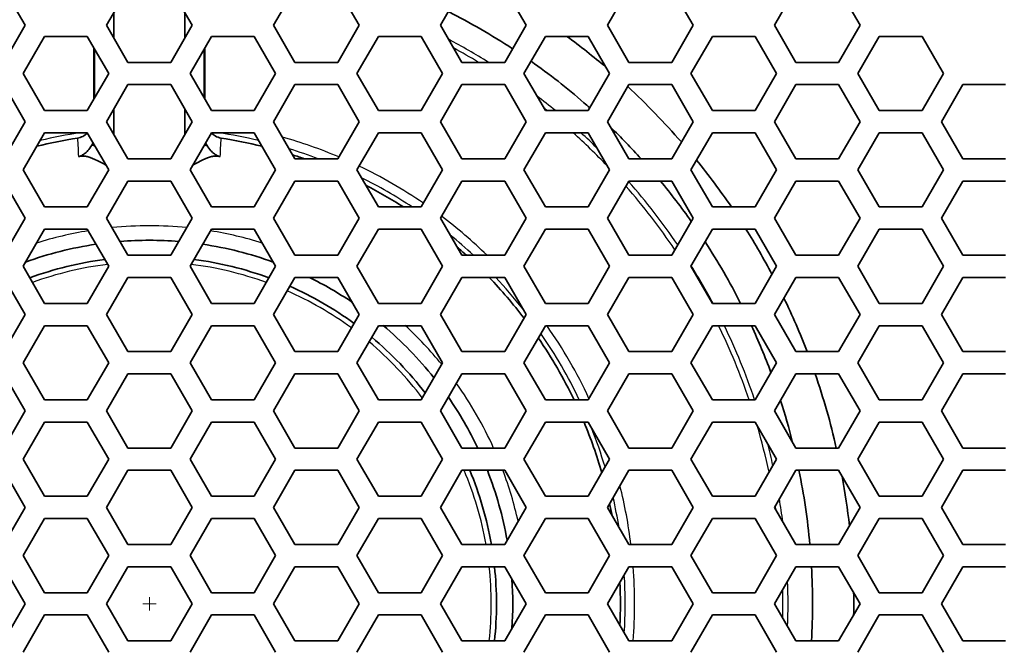
# Model space of a CAD drawing. Units: millimetres. Extents: x 14 to 1080, y -49 to 580.
# Drawn here: x 170 to 197, y 404 to 421 of the extents above; entities that cross this region are included whole.
import ezdxf

# ---------------------------------------------------------------- set-up
doc = ezdxf.new("R2010")
doc.units = ezdxf.units.MM
doc.header["$LTSCALE"] = 2
for name, color, linetype, lineweight in [('Dimension (ISO)', 7, 'Continuous', 18), ('Visible (ISO)', 7, 'Continuous', 35), ('Visible Narrow (ISO)', 7, 'Continuous', 25)]:
    doc.layers.add(name, color=color, linetype=linetype, lineweight=lineweight)
doc.styles.add('Note Text (ISO)', font='arial.ttf')
doc.dimstyles.new('ISO FOR MARKETING', dxfattribs={"dimscale": 2, "dimtxt": 2.5, "dimasz": 2.5, "dimexe": 3.175, "dimexo": 2, "dimgap": 0.762, "dimtad": 1, "dimrnd": 1e-08, "dimdsep": 46, "dimtxsty": 'Note Text (ISO)', "dimcen": 0.09, "dimdle": 10, "dimclrd": 256, "dimclre": 256, "dimclrt": 256, "dimazin": 2, "dimtfac": 1.40208, "dimtdec": 1, "dimtmove": 0, "dimatfit": 3, "dimfxl": 1, "dimtolj": 1, "dimtzin": 0, "dimlwd": -1, "dimlwe": -1, "dimarcsym": 0})

# ---------------------------------------------------------------- blocks, each defined once
blk = doc.blocks.new('*D6')
at = {"layer": 'Defpoints', "color": 0, "transparency": 16777216}
for p in [(261.481, 485.085), (85.562, 325.881)]:
    blk.add_point(p, dxfattribs=at)
at = {"layer": 'Dimension (ISO)', "transparency": 16777216}
for p, q in [((300.548, 520.44), (265.188, 488.44)), ((173.522, 405.303), (173.522, 405.663)), ((173.342, 405.483), (173.702, 405.483))]:
    blk.add_line(p, q, dxfattribs=at)
blk.add_solid([(264.629, 489.058), (265.748, 487.822), (261.481, 485.085)], dxfattribs=at)
at = {"layer": 'Dimension (ISO)', "transparency": 16777216, "char_height": 5, "attachment_point": 1, "rotation": 42.1445, "style": 'Note Text (ISO)'}
for s, insert in [('\\A1;∅237.26 mm', (265.389, 497.94)), ('\\A1;∅9.34 in', (276.239, 496.385))]:
    blk.add_mtext(s, dxfattribs=dict(at, insert=insert))

msp = doc.modelspace()

# ---------------------------------------------------------------- linework, layer by layer
at = {"layer": 'Visible (ISO)'}
for p, q in [((169.595, 422.083), (170.172, 421.083)), ((172.367, 421.083), (172.944, 422.083)), ((174.099, 422.083), (174.676, 421.083)), ((176.871, 421.083), (177.448, 422.083)), ((178.603, 422.083), (179.18, 421.083)), ((181.375, 421.083), (181.952, 422.083)), ((183.107, 422.083), (183.684, 421.083)), ((185.879, 421.083), (186.456, 422.083)), ((187.611, 422.083), (188.188, 421.083)), ((190.383, 421.083), (190.96, 422.083)), ((192.115, 422.083), (192.692, 421.083)), ((170.172, 421.083), (169.595, 420.083)), ((172.944, 420.083), (172.367, 421.083)), ((174.676, 421.083), (174.099, 420.083)), ((177.448, 420.083), (176.871, 421.083)), ((179.18, 421.083), (178.603, 420.083)), ((181.952, 420.083), (181.375, 421.083)), ((183.684, 421.083), (183.107, 420.083)), ((186.456, 420.083), (185.879, 421.083)), ((188.188, 421.083), (187.611, 420.083)), ((190.96, 420.083), (190.383, 421.083)), ((192.692, 421.083), (192.115, 420.083)), ((170.115, 419.783), (170.693, 420.783)), ((170.693, 420.783), (171.847, 420.783)), ((171.847, 420.783), (172.425, 419.783)), ((174.619, 419.783), (175.196, 420.783)), ((175.196, 420.783), (176.351, 420.783)), ((176.351, 420.783), (176.928, 419.783)), ((179.123, 419.783), (179.7, 420.783)), ((179.7, 420.783), (180.855, 420.783)), ((180.855, 420.783), (181.432, 419.783)), ((183.627, 419.783), (184.204, 420.783)), ((184.204, 420.783), (185.359, 420.783)), ((185.359, 420.783), (185.936, 419.783)), ((188.131, 419.783), (188.708, 420.783)), ((188.708, 420.783), (189.863, 420.783)), ((189.863, 420.783), (190.44, 419.783)), ((192.635, 419.783), (193.212, 420.783)), ((193.212, 420.783), (194.367, 420.783)), ((194.367, 420.783), (194.944, 419.783)), ((172.022, 419.085), (172.022, 420.481)), ((175.022, 420.481), (175.022, 419.085)), ((174.099, 420.083), (172.944, 420.083)), ((178.603, 420.083), (177.448, 420.083)), ((183.107, 420.083), (181.952, 420.083)), ((187.611, 420.083), (186.456, 420.083)), ((192.115, 420.083), (190.96, 420.083)), ((170.693, 418.783), (170.115, 419.783)), ((172.425, 419.783), (171.847, 418.783)), ((175.196, 418.783), (174.619, 419.783)), ((176.928, 419.783), (176.351, 418.783)), ((179.7, 418.783), (179.123, 419.783)), ((181.432, 419.783), (180.855, 418.783)), ((184.204, 418.783), (183.627, 419.783)), ((185.936, 419.783), (185.359, 418.783)), ((188.708, 418.783), (188.131, 419.783)), ((190.44, 419.783), (189.863, 418.783)), ((193.212, 418.783), (192.635, 419.783)), ((194.944, 419.783), (194.367, 418.783)), ((169.595, 419.483), (170.172, 418.483)), ((172.367, 418.483), (172.944, 419.483)), ((172.944, 419.483), (174.099, 419.483)), ((174.099, 419.483), (174.676, 418.483)), ((176.871, 418.483), (177.448, 419.483)), ((177.448, 419.483), (178.603, 419.483)), ((178.603, 419.483), (179.18, 418.483)), ((181.375, 418.483), (181.952, 419.483)), ((181.952, 419.483), (183.107, 419.483)), ((183.107, 419.483), (183.684, 418.483)), ((185.879, 418.483), (186.456, 419.483)), ((186.456, 419.483), (187.611, 419.483)), ((187.611, 419.483), (188.188, 418.483)), ((190.383, 418.483), (190.96, 419.483)), ((190.96, 419.483), (192.115, 419.483)), ((192.115, 419.483), (192.692, 418.483)), ((194.887, 418.483), (195.464, 419.483)), ((195.464, 419.483), (196.619, 419.483)), ((171.847, 418.783), (170.693, 418.783)), ((176.351, 418.783), (175.196, 418.783)), ((180.855, 418.783), (179.7, 418.783)), ((185.359, 418.783), (184.204, 418.783)), ((189.863, 418.783), (188.708, 418.783)), ((194.367, 418.783), (193.212, 418.783)), ((170.172, 418.483), (169.595, 417.483)), ((172.944, 417.483), (172.367, 418.483)), ((174.676, 418.483), (174.099, 417.483)), ((177.448, 417.483), (176.871, 418.483)), ((179.18, 418.483), (178.603, 417.483)), ((181.952, 417.483), (181.375, 418.483)), ((183.684, 418.483), (183.107, 417.483)), ((186.456, 417.483), (185.879, 418.483)), ((188.188, 418.483), (187.611, 417.483)), ((190.96, 417.483), (190.383, 418.483)), ((192.692, 418.483), (192.115, 417.483)), ((195.464, 417.483), (194.887, 418.483)), ((170.115, 417.183), (170.693, 418.183)), ((170.693, 418.183), (171.847, 418.183)), ((171.847, 418.183), (172.425, 417.183)), ((174.619, 417.183), (175.196, 418.183)), ((175.196, 418.183), (176.351, 418.183)), ((176.351, 418.183), (176.928, 417.183)), ((179.123, 417.183), (179.7, 418.183)), ((179.7, 418.183), (180.855, 418.183)), ((180.855, 418.183), (181.432, 417.183)), ((183.627, 417.183), (184.204, 418.183)), ((184.204, 418.183), (185.359, 418.183)), ((185.359, 418.183), (185.936, 417.183)), ((188.131, 417.183), (188.708, 418.183)), ((188.708, 418.183), (189.863, 418.183)), ((189.863, 418.183), (190.44, 417.183)), ((192.635, 417.183), (193.212, 418.183)), ((193.212, 418.183), (194.367, 418.183)), ((194.367, 418.183), (194.944, 417.183)), ((172.049, 417.833), (171.968, 417.853)), ((175.075, 417.853), (174.994, 417.833)), ((174.099, 417.483), (172.944, 417.483)), ((178.603, 417.483), (177.448, 417.483)), ((183.107, 417.483), (181.952, 417.483)), ((187.611, 417.483), (186.456, 417.483)), ((192.115, 417.483), (190.96, 417.483)), ((196.619, 417.483), (195.464, 417.483)), ((170.693, 416.183), (170.115, 417.183)), ((172.425, 417.183), (171.847, 416.183)), ((175.196, 416.183), (174.619, 417.183)), ((176.928, 417.183), (176.351, 416.183)), ((179.7, 416.183), (179.123, 417.183)), ((181.432, 417.183), (180.855, 416.183)), ((184.204, 416.183), (183.627, 417.183)), ((185.936, 417.183), (185.359, 416.183)), ((188.708, 416.183), (188.131, 417.183)), ((190.44, 417.183), (189.863, 416.183)), ((193.212, 416.183), (192.635, 417.183)), ((194.944, 417.183), (194.367, 416.183)), ((169.595, 416.883), (170.172, 415.883)), ((172.367, 415.883), (172.944, 416.883)), ((172.944, 416.883), (174.099, 416.883)), ((174.099, 416.883), (174.676, 415.883)), ((176.871, 415.883), (177.448, 416.883)), ((177.448, 416.883), (178.603, 416.883)), ((178.603, 416.883), (179.18, 415.883)), ((181.375, 415.883), (181.952, 416.883)), ((181.952, 416.883), (183.107, 416.883)), ((183.107, 416.883), (183.684, 415.883)), ((185.879, 415.883), (186.456, 416.883)), ((186.456, 416.883), (187.611, 416.883)), ((187.611, 416.883), (188.188, 415.883)), ((190.383, 415.883), (190.96, 416.883)), ((190.96, 416.883), (192.115, 416.883)), ((192.115, 416.883), (192.692, 415.883)), ((194.887, 415.883), (195.464, 416.883)), ((195.464, 416.883), (196.619, 416.883)), ((171.847, 416.183), (170.693, 416.183)), ((176.351, 416.183), (175.196, 416.183)), ((180.855, 416.183), (179.7, 416.183)), ((185.359, 416.183), (184.204, 416.183)), ((189.863, 416.183), (188.708, 416.183)), ((194.367, 416.183), (193.212, 416.183)), ((170.172, 415.883), (169.595, 414.883)), ((172.944, 414.883), (172.367, 415.883)), ((174.676, 415.883), (174.099, 414.883)), ((177.448, 414.883), (176.871, 415.883)), ((179.18, 415.883), (178.603, 414.883)), ((181.952, 414.883), (181.375, 415.883)), ((183.684, 415.883), (183.107, 414.883)), ((186.456, 414.883), (185.879, 415.883)), ((188.188, 415.883), (187.611, 414.883)), ((190.96, 414.883), (190.383, 415.883)), ((192.692, 415.883), (192.115, 414.883)), ((195.464, 414.883), (194.887, 415.883)), ((170.115, 414.583), (170.693, 415.583)), ((170.693, 415.583), (171.847, 415.583)), ((171.847, 415.583), (172.425, 414.583)), ((174.619, 414.583), (175.196, 415.583)), ((175.196, 415.583), (176.351, 415.583)), ((176.351, 415.583), (176.928, 414.583)), ((179.123, 414.583), (179.7, 415.583)), ((179.7, 415.583), (180.855, 415.583)), ((180.855, 415.583), (181.432, 414.583)), ((183.627, 414.583), (184.204, 415.583)), ((184.204, 415.583), (185.359, 415.583)), ((185.359, 415.583), (185.936, 414.583)), ((188.131, 414.583), (188.708, 415.583)), ((188.708, 415.583), (189.863, 415.583)), ((189.863, 415.583), (190.44, 414.583)), ((192.635, 414.583), (193.212, 415.583)), ((193.212, 415.583), (194.367, 415.583)), ((194.367, 415.583), (194.944, 414.583)), ((174.099, 414.883), (172.944, 414.883)), ((178.603, 414.883), (177.448, 414.883)), ((183.107, 414.883), (181.952, 414.883)), ((187.611, 414.883), (186.456, 414.883)), ((192.115, 414.883), (190.96, 414.883)), ((196.619, 414.883), (195.464, 414.883)), ((170.693, 413.583), (170.115, 414.583)), ((172.425, 414.583), (171.847, 413.583)), ((175.196, 413.583), (174.619, 414.583)), ((176.928, 414.583), (176.351, 413.583)), ((179.7, 413.583), (179.123, 414.583)), ((181.432, 414.583), (180.855, 413.583)), ((184.204, 413.583), (183.627, 414.583)), ((185.936, 414.583), (185.359, 413.583)), ((188.708, 413.583), (188.131, 414.583)), ((190.44, 414.583), (189.863, 413.583)), ((193.212, 413.583), (192.635, 414.583)), ((194.944, 414.583), (194.367, 413.583)), ((169.595, 414.283), (170.172, 413.283)), ((172.367, 413.283), (172.944, 414.283)), ((172.944, 414.283), (174.099, 414.283)), ((174.099, 414.283), (174.676, 413.283)), ((176.871, 413.283), (177.448, 414.283)), ((177.448, 414.283), (178.603, 414.283)), ((178.603, 414.283), (179.18, 413.283)), ((181.375, 413.283), (181.952, 414.283)), ((181.952, 414.283), (183.107, 414.283)), ((183.107, 414.283), (183.684, 413.283)), ((185.879, 413.283), (186.456, 414.283)), ((186.456, 414.283), (187.611, 414.283)), ((187.611, 414.283), (188.188, 413.283)), ((190.383, 413.283), (190.96, 414.283)), ((190.96, 414.283), (192.115, 414.283)), ((192.115, 414.283), (192.692, 413.283)), ((194.887, 413.283), (195.464, 414.283)), ((195.464, 414.283), (196.619, 414.283)), ((171.847, 413.583), (170.693, 413.583)), ((176.351, 413.583), (175.196, 413.583)), ((180.855, 413.583), (179.7, 413.583)), ((185.359, 413.583), (184.204, 413.583)), ((189.863, 413.583), (188.708, 413.583)), ((194.367, 413.583), (193.212, 413.583)), ((170.172, 413.283), (169.595, 412.283)), ((172.944, 412.283), (172.367, 413.283)), ((174.676, 413.283), (174.099, 412.283)), ((177.448, 412.283), (176.871, 413.283)), ((179.18, 413.283), (178.603, 412.283)), ((181.952, 412.283), (181.375, 413.283)), ((183.684, 413.283), (183.107, 412.283)), ((186.456, 412.283), (185.879, 413.283)), ((188.188, 413.283), (187.611, 412.283)), ((190.96, 412.283), (190.383, 413.283)), ((192.692, 413.283), (192.115, 412.283)), ((195.464, 412.283), (194.887, 413.283)), ((170.115, 411.983), (170.693, 412.983)), ((170.693, 412.983), (171.847, 412.983)), ((171.847, 412.983), (172.425, 411.983)), ((174.619, 411.983), (175.196, 412.983)), ((175.196, 412.983), (176.351, 412.983)), ((176.351, 412.983), (176.928, 411.983)), ((179.123, 411.983), (179.7, 412.983)), ((179.7, 412.983), (180.855, 412.983)), ((180.855, 412.983), (181.432, 411.983)), ((183.627, 411.983), (184.204, 412.983)), ((184.204, 412.983), (185.359, 412.983)), ((185.359, 412.983), (185.936, 411.983)), ((188.131, 411.983), (188.708, 412.983)), ((188.708, 412.983), (189.863, 412.983)), ((189.863, 412.983), (190.44, 411.983)), ((192.635, 411.983), (193.212, 412.983)), ((193.212, 412.983), (194.367, 412.983)), ((194.367, 412.983), (194.944, 411.983)), ((174.099, 412.283), (172.944, 412.283)), ((178.603, 412.283), (177.448, 412.283)), ((183.107, 412.283), (181.952, 412.283)), ((187.611, 412.283), (186.456, 412.283)), ((192.115, 412.283), (190.96, 412.283)), ((196.619, 412.283), (195.464, 412.283)), ((170.693, 410.983), (170.115, 411.983)), ((172.425, 411.983), (171.847, 410.983)), ((175.196, 410.983), (174.619, 411.983)), ((176.928, 411.983), (176.351, 410.983)), ((179.7, 410.983), (179.123, 411.983)), ((181.432, 411.983), (180.855, 410.983)), ((184.204, 410.983), (183.627, 411.983)), ((185.936, 411.983), (185.359, 410.983)), ((188.708, 410.983), (188.131, 411.983)), ((190.44, 411.983), (189.863, 410.983)), ((193.212, 410.983), (192.635, 411.983)), ((194.944, 411.983), (194.367, 410.983)), ((169.595, 411.683), (170.172, 410.683)), ((172.367, 410.683), (172.944, 411.683)), ((172.944, 411.683), (174.099, 411.683)), ((174.099, 411.683), (174.676, 410.683)), ((176.871, 410.683), (177.448, 411.683)), ((177.448, 411.683), (178.603, 411.683)), ((178.603, 411.683), (179.18, 410.683)), ((181.375, 410.683), (181.952, 411.683)), ((181.952, 411.683), (183.107, 411.683)), ((183.107, 411.683), (183.684, 410.683)), ((185.879, 410.683), (186.456, 411.683)), ((186.456, 411.683), (187.611, 411.683)), ((187.611, 411.683), (188.188, 410.683)), ((190.383, 410.683), (190.96, 411.683)), ((190.96, 411.683), (192.115, 411.683)), ((192.115, 411.683), (192.692, 410.683)), ((194.887, 410.683), (195.464, 411.683)), ((195.464, 411.683), (196.619, 411.683)), ((171.847, 410.983), (170.693, 410.983)), ((176.351, 410.983), (175.196, 410.983)), ((180.855, 410.983), (179.7, 410.983)), ((185.359, 410.983), (184.204, 410.983)), ((189.863, 410.983), (188.708, 410.983)), ((194.367, 410.983), (193.212, 410.983)), ((170.172, 410.683), (169.595, 409.683)), ((172.944, 409.683), (172.367, 410.683)), ((174.676, 410.683), (174.099, 409.683)), ((177.448, 409.683), (176.871, 410.683)), ((179.18, 410.683), (178.603, 409.683)), ((181.952, 409.683), (181.375, 410.683)), ((183.684, 410.683), (183.107, 409.683)), ((186.456, 409.683), (185.879, 410.683)), ((188.188, 410.683), (187.611, 409.683)), ((190.96, 409.683), (190.383, 410.683)), ((192.692, 410.683), (192.115, 409.683)), ((195.464, 409.683), (194.887, 410.683)), ((170.115, 409.383), (170.693, 410.383)), ((170.693, 410.383), (171.847, 410.383)), ((171.847, 410.383), (172.425, 409.383)), ((174.619, 409.383), (175.196, 410.383)), ((175.196, 410.383), (176.351, 410.383)), ((176.351, 410.383), (176.928, 409.383)), ((179.123, 409.383), (179.7, 410.383)), ((179.7, 410.383), (180.855, 410.383)), ((180.855, 410.383), (181.432, 409.383)), ((183.627, 409.383), (184.204, 410.383)), ((184.204, 410.383), (185.359, 410.383)), ((185.359, 410.383), (185.936, 409.383)), ((188.131, 409.383), (188.708, 410.383)), ((188.708, 410.383), (189.863, 410.383)), ((189.863, 410.383), (190.44, 409.383)), ((192.635, 409.383), (193.212, 410.383)), ((193.212, 410.383), (194.367, 410.383)), ((194.367, 410.383), (194.944, 409.383)), ((174.099, 409.683), (172.944, 409.683)), ((178.603, 409.683), (177.448, 409.683)), ((183.107, 409.683), (181.952, 409.683)), ((187.611, 409.683), (186.456, 409.683)), ((192.115, 409.683), (190.96, 409.683)), ((196.619, 409.683), (195.464, 409.683)), ((170.693, 408.383), (170.115, 409.383)), ((172.425, 409.383), (171.847, 408.383)), ((175.196, 408.383), (174.619, 409.383)), ((176.928, 409.383), (176.351, 408.383)), ((179.7, 408.383), (179.123, 409.383)), ((181.432, 409.383), (180.855, 408.383)), ((184.204, 408.383), (183.627, 409.383)), ((185.936, 409.383), (185.359, 408.383)), ((188.708, 408.383), (188.131, 409.383)), ((190.44, 409.383), (189.863, 408.383)), ((193.212, 408.383), (192.635, 409.383)), ((194.944, 409.383), (194.367, 408.383)), ((169.595, 409.083), (170.172, 408.083)), ((172.367, 408.083), (172.944, 409.083)), ((172.944, 409.083), (174.099, 409.083)), ((174.099, 409.083), (174.676, 408.083)), ((176.871, 408.083), (177.448, 409.083)), ((177.448, 409.083), (178.603, 409.083)), ((178.603, 409.083), (179.18, 408.083)), ((181.375, 408.083), (181.952, 409.083)), ((181.952, 409.083), (183.107, 409.083)), ((183.107, 409.083), (183.684, 408.083)), ((185.879, 408.083), (186.456, 409.083)), ((186.456, 409.083), (187.611, 409.083)), ((187.611, 409.083), (188.188, 408.083)), ((190.383, 408.083), (190.96, 409.083)), ((190.96, 409.083), (192.115, 409.083)), ((192.115, 409.083), (192.692, 408.083)), ((194.887, 408.083), (195.464, 409.083)), ((195.464, 409.083), (196.619, 409.083)), ((171.847, 408.383), (170.693, 408.383)), ((176.351, 408.383), (175.196, 408.383)), ((180.855, 408.383), (179.7, 408.383)), ((185.359, 408.383), (184.204, 408.383)), ((189.863, 408.383), (188.708, 408.383)), ((194.367, 408.383), (193.212, 408.383)), ((170.172, 408.083), (169.595, 407.083)), ((172.944, 407.083), (172.367, 408.083)), ((174.676, 408.083), (174.099, 407.083)), ((177.448, 407.083), (176.871, 408.083)), ((179.18, 408.083), (178.603, 407.083)), ((181.952, 407.083), (181.375, 408.083)), ((183.684, 408.083), (183.107, 407.083)), ((186.456, 407.083), (185.879, 408.083)), ((188.188, 408.083), (187.611, 407.083)), ((190.96, 407.083), (190.383, 408.083)), ((192.692, 408.083), (192.115, 407.083)), ((195.464, 407.083), (194.887, 408.083)), ((170.115, 406.783), (170.693, 407.783)), ((170.693, 407.783), (171.847, 407.783)), ((171.847, 407.783), (172.425, 406.783)), ((174.619, 406.783), (175.196, 407.783)), ((175.196, 407.783), (176.351, 407.783)), ((176.351, 407.783), (176.928, 406.783)), ((179.123, 406.783), (179.7, 407.783)), ((179.7, 407.783), (180.855, 407.783)), ((180.855, 407.783), (181.432, 406.783)), ((183.627, 406.783), (184.204, 407.783)), ((184.204, 407.783), (185.359, 407.783)), ((185.359, 407.783), (185.936, 406.783)), ((188.131, 406.783), (188.708, 407.783)), ((188.708, 407.783), (189.863, 407.783)), ((189.863, 407.783), (190.44, 406.783)), ((192.635, 406.783), (193.212, 407.783)), ((193.212, 407.783), (194.367, 407.783)), ((194.367, 407.783), (194.944, 406.783)), ((174.099, 407.083), (172.944, 407.083)), ((178.603, 407.083), (177.448, 407.083)), ((183.107, 407.083), (181.952, 407.083)), ((187.611, 407.083), (186.456, 407.083)), ((192.115, 407.083), (190.96, 407.083)), ((196.619, 407.083), (195.464, 407.083)), ((170.693, 405.783), (170.115, 406.783)), ((172.425, 406.783), (171.847, 405.783)), ((175.196, 405.783), (174.619, 406.783)), ((176.928, 406.783), (176.351, 405.783)), ((179.7, 405.783), (179.123, 406.783)), ((181.432, 406.783), (180.855, 405.783)), ((184.204, 405.783), (183.627, 406.783)), ((185.936, 406.783), (185.359, 405.783)), ((188.708, 405.783), (188.131, 406.783)), ((190.44, 406.783), (189.863, 405.783)), ((193.212, 405.783), (192.635, 406.783)), ((194.944, 406.783), (194.367, 405.783)), ((169.595, 406.483), (170.172, 405.483)), ((172.367, 405.483), (172.944, 406.483)), ((172.944, 406.483), (174.099, 406.483)), ((174.099, 406.483), (174.676, 405.483)), ((176.871, 405.483), (177.448, 406.483)), ((177.448, 406.483), (178.603, 406.483)), ((178.603, 406.483), (179.18, 405.483)), ((181.375, 405.483), (181.952, 406.483)), ((181.952, 406.483), (183.107, 406.483)), ((183.107, 406.483), (183.684, 405.483)), ((185.879, 405.483), (186.456, 406.483)), ((186.456, 406.483), (187.611, 406.483)), ((187.611, 406.483), (188.188, 405.483)), ((190.383, 405.483), (190.96, 406.483)), ((190.96, 406.483), (192.115, 406.483)), ((192.115, 406.483), (192.692, 405.483)), ((194.887, 405.483), (195.464, 406.483)), ((195.464, 406.483), (196.619, 406.483)), ((171.847, 405.783), (170.693, 405.783)), ((176.351, 405.783), (175.196, 405.783)), ((180.855, 405.783), (179.7, 405.783)), ((185.359, 405.783), (184.204, 405.783)), ((189.863, 405.783), (188.708, 405.783)), ((194.367, 405.783), (193.212, 405.783)), ((170.172, 405.483), (169.595, 404.483)), ((172.944, 404.483), (172.367, 405.483)), ((174.676, 405.483), (174.099, 404.483)), ((177.448, 404.483), (176.871, 405.483)), ((179.18, 405.483), (178.603, 404.483)), ((181.952, 404.483), (181.375, 405.483)), ((183.684, 405.483), (183.107, 404.483)), ((186.456, 404.483), (185.879, 405.483)), ((188.188, 405.483), (187.611, 404.483)), ((190.96, 404.483), (190.383, 405.483)), ((192.692, 405.483), (192.115, 404.483)), ((195.464, 404.483), (194.887, 405.483)), ((170.115, 404.183), (170.693, 405.183)), ((170.693, 405.183), (171.847, 405.183)), ((171.847, 405.183), (172.425, 404.183)), ((174.619, 404.183), (175.196, 405.183)), ((175.196, 405.183), (176.351, 405.183)), ((176.351, 405.183), (176.928, 404.183)), ((179.123, 404.183), (179.7, 405.183)), ((179.7, 405.183), (180.855, 405.183)), ((180.855, 405.183), (181.432, 404.183)), ((183.627, 404.183), (184.204, 405.183)), ((184.204, 405.183), (185.359, 405.183)), ((185.359, 405.183), (185.936, 404.183)), ((188.131, 404.183), (188.708, 405.183)), ((188.708, 405.183), (189.863, 405.183)), ((189.863, 405.183), (190.44, 404.183)), ((192.635, 404.183), (193.212, 405.183)), ((193.212, 405.183), (194.367, 405.183)), ((194.367, 405.183), (194.944, 404.183)), ((174.099, 404.483), (172.944, 404.483)), ((178.603, 404.483), (177.448, 404.483)), ((183.107, 404.483), (181.952, 404.483)), ((187.611, 404.483), (186.456, 404.483)), ((192.115, 404.483), (190.96, 404.483)), ((196.619, 404.483), (195.464, 404.483))]:
    msp.add_line(p, q, dxfattribs=at)
msp.add_circle((173.522, 405.483), 118.631, dxfattribs=at)
for radius, start, end in [(19, 49.5814, 53.6357), (19, 40.9492, 47.2238), (12.707, 98.7664, 103.83), (12.707, 76.17, 81.2336), (12.707, 70.7948, 72.287), (19, 34.2745, 39.0234), (12.707, 57.3564, 62.6388), (19, 27.8816, 32.1122), (9.802, 98.4517, 109.9228), (9.802, 85.3724, 94.6276), (9.802, 70.0772, 81.5483), (12.707, 47.7091, 49.1894), (9.363, 97.3885, 110.161), (9.363, 69.839, 82.6115), (9.802, 56.1208, 63.8715), (12.707, 37.3129, 43.83), (9.363, 53.8655, 66.1273), (19, 20.971, 25.7171), (9.802, 38.4481, 49.9228), (9.363, 37.3846, 50.1574), (12.707, 25.647, 34.3472), (19, 12.7709, 19.0453), (9.802, 25.3724, 34.6201), (12.707, 16.1628, 22.6815), (9.363, 9.839, 22.6115), (9.802, 10.0667, 21.5483), (19, 6.3526, 10.429), (12.707, 10.8186, 12.2793), (9.363, 353.8691, 6.1309), (9.802, 356.1131, 3.8869), (12.707, 357.3709, 2.6291), (19, 359.096, 0.904)]:
    msp.add_arc((173.522, 405.483), radius, start, end, dxfattribs=at)
for points, knots in [([(172.566, 420.738), (172.566, 420.852), (172.567, 420.966), (172.567, 421.079), (172.567, 421.198), (172.567, 421.315), (172.568, 421.431)], [0.48865074, 0.48865074, 0.48865074, 0.48865074, 0.52359363, 0.52359363, 0.52359363, 0.56011896, 0.56011896, 0.56011896, 0.56011896]), ([(174.475, 421.431), (174.476, 421.32), (174.476, 421.209), (174.476, 421.096), (174.477, 420.978), (174.477, 420.858), (174.477, 420.738)], [0.20676674, 0.20676674, 0.20676674, 0.20676674, 0.22327689, 0.22327689, 0.22327689, 0.24068687, 0.24068687, 0.24068687, 0.24068687]), ([(172.044, 420.443), (172.043, 420.098), (172.043, 419.747), (172.043, 419.307), (172.043, 419.215), (172.044, 419.123)], [-0.466221, -0.466221, -0.466221, -0.466221, -0.3518046, -0.3518046, -0.3215511, -0.3215511, -0.3215511, -0.3215511]), ([(175, 419.123), (175, 419.217), (175, 419.312), (175, 419.752), (175, 420.1), (174.999, 420.443)], [-0.31984364, -0.31984364, -0.31984364, -0.31984364, -0.30510604, -0.30510604, -0.25133592, -0.25133592, -0.25133592, -0.25133592]), ([(185.401, 418.857), (185.35, 418.903), (185.298, 418.948), (184.788, 419.391), (184.311, 419.764), (183.817, 420.112)], [-4.9123209, -4.9123209, -4.9123209, -4.9123209, -4.8916306, -4.8916306, -4.7096815, -4.7096815, -4.7096815, -4.7096815]), ([(171.851, 418.177), (171.849, 418.176), (171.848, 418.175), (171.81, 418.138), (171.769, 418.109), (171.68, 418.064), (171.633, 418.049), (171.585, 418.042)], [0.04938059, 0.04938059, 0.04938059, 0.04938059, 0.04999407, 0.04999407, 0.0653294, 0.0653294, 0.08017165, 0.08017165, 0.08017165, 0.08017165]), ([(175.458, 418.042), (175.401, 418.05), (175.347, 418.07), (175.259, 418.12), (175.224, 418.147), (175.193, 418.177)], [0, 0, 0, 0, 0.01728388, 0.01728388, 0.03059555, 0.03059555, 0.03059555, 0.03059555]), ([(171.968, 417.853), (171.938, 417.795), (171.902, 417.744), (171.833, 417.668), (171.8, 417.64), (171.768, 417.617), (171.738, 417.595), (171.707, 417.578), (171.654, 417.555), (171.631, 417.547), (171.609, 417.542)], [-0.07973061, -0.07973061, -0.07973061, -0.07973061, -0.05773906, -0.05773906, -0.0398653, -0.0398653, -0.0398653, -0.02287696, -0.02287696, -0.009243, -0.009243, -0.009243, -0.009243]), ([(175.434, 417.542), (175.412, 417.547), (175.389, 417.555), (175.336, 417.578), (175.306, 417.595), (175.275, 417.617), (175.244, 417.639), (175.213, 417.666), (175.144, 417.741), (175.106, 417.792), (175.075, 417.853)], [-0.07098135, -0.07098135, -0.07098135, -0.07098135, -0.05729799, -0.05729799, -0.04013918, -0.04013918, -0.04013918, -0.02298038, -0.02298038, 0, 0, 0, 0]), ([(172.35, 417.312), (172.276, 417.353), (172.201, 417.393), (172.026, 417.479), (171.942, 417.514), (171.842, 417.543), (171.811, 417.55), (171.752, 417.557), (171.725, 417.558), (171.673, 417.555), (171.647, 417.551), (171.609, 417.542)], [0.0139171, 0.0139171, 0.0139171, 0.0139171, 0.0406339, 0.0406339, 0.0787726, 0.0787726, 0.0946412, 0.0946412, 0.1085406, 0.1085406, 0.1198733, 0.1198733, 0.1198733, 0.1198733]), ([(175.434, 417.542), (175.39, 417.552), (175.358, 417.556), (175.3, 417.558), (175.274, 417.556), (175.213, 417.546), (175.178, 417.537), (175.07, 417.501), (174.983, 417.463), (174.829, 417.386), (174.761, 417.35), (174.693, 417.312)], [0.0048738, 0.0048738, 0.0048738, 0.0048738, 0.0210969, 0.0210969, 0.0359326, 0.0359326, 0.0555318, 0.0555318, 0.1015963, 0.1015963, 0.1363524, 0.1363524, 0.1363524, 0.1363524])]:
    msp.add_open_spline(points, degree=3, knots=knots, dxfattribs=at)
for points in [[(183.319, 420.45), (182.761, 420.815), (182.182, 421.149), (181.587, 421.45)], [(172.567, 418.137), (172.566, 418.364), (172.566, 418.594), (172.566, 418.827)], [(174.478, 418.827), (174.477, 418.594), (174.477, 418.364), (174.476, 418.137)], [(186.788, 417.483), (186.523, 417.776), (186.248, 418.06), (185.964, 418.335)], [(171.999, 417.921), (171.99, 417.898), (171.98, 417.876), (171.968, 417.853)], [(175.075, 417.853), (175.063, 417.876), (175.053, 417.898), (175.045, 417.921)], [(188.138, 415.796), (187.875, 416.169), (187.598, 416.531), (187.307, 416.883)], [(189.471, 413.583), (189.181, 414.154), (188.861, 414.709), (188.512, 415.244)], [(190.288, 411.719), (190.129, 412.147), (189.953, 412.568), (189.762, 412.983)], [(190.873, 409.835), (190.777, 410.216), (190.669, 410.595), (190.548, 410.969)], [(191.338, 407.083), (191.278, 407.756), (191.18, 408.424), (191.044, 409.083)], [(191.382, 404.483), (191.419, 405.148), (191.419, 405.816), (191.382, 406.483)]]:
    msp.add_open_spline(points, degree=3, dxfattribs=at)
at = {"layer": 'Visible Narrow (ISO)'}
for radius, start, end in [(17.229, 57.9336, 62.0592), (17.088, 58.6908, 61.3017), (17.228, 50.5317, 52.6378), (17.089, 51.1053, 51.4843), (12.835, 98.3247, 103.2838), (12.835, 76.7162, 81.6753), (13.088, 67.0191, 74.0913), (17.088, 43.7164, 48.0039), (17.229, 45.5093, 47.4893), (12.835, 69.2162, 72.9117), (13.089, 55.6156, 64.3793), (12.835, 56.4748, 63.5206), (17.089, 33.9603, 41.2188), (17.228, 34.1876, 41.377), (13.089, 45.9051, 52.9732), (10.193, 84.3344, 95.6656), (10.193, 99.3171, 107.3768), (10.193, 72.6232, 80.6829), (12.835, 47.0845, 50.7692), (10.193, 67.2546, 67.3687), (9.222, 97.0232, 110.0091), (9.222, 69.9909, 82.9768), (17.228, 28.0441, 31.9493), (12.835, 38.2889, 43.2838), (9.222, 53.7714, 66.2214), (10.193, 52.6259, 52.737), (10.193, 39.3137, 47.3768), (12.835, 25.3729, 34.6214), (13.088, 25.0326, 34.9612), (17.088, 18.7751, 26.0332), (17.228, 18.6169, 25.806), (9.222, 37.0193, 50.0054), (10.193, 24.3344, 35.6585), (12.835, 16.7091, 21.7111), (17.088, 11.9874, 16.2918), (17.229, 12.5022, 14.4979), (9.222, 9.9909, 22.9768), (10.193, 12.6136, 20.6829), (13.088, 7.0217, 14.084), (12.835, 9.2381, 12.9041), (17.229, 7.3722, 9.4562), (17.088, 8.5263, 8.8823), (10.193, 7.2714, 7.3634), (9.222, 353.775, 6.225), (13.088, 355.6182, 4.3818), (12.835, 356.4888, 3.5112), (17.228, 357.9481, 2.0519), (17.089, 358.7058, 1.2942)]:
    msp.add_arc((173.522, 405.483), radius, start, end, dxfattribs=at)
for points, knots in [([(171.585, 418.042), (171.589, 417.954), (171.593, 417.866), (171.598, 417.776), (171.602, 417.699), (171.605, 417.621), (171.609, 417.542)], [-0.14291885, -0.14291885, -0.14291885, -0.14291885, -0.10621736, -0.10621736, -0.10621736, -0.07456345, -0.07456345, -0.07456345, -0.07456345]), ([(175.434, 417.542), (175.438, 417.621), (175.442, 417.699), (175.445, 417.776), (175.45, 417.866), (175.454, 417.954), (175.458, 418.042)], [-0.24255809, -0.24255809, -0.24255809, -0.24255809, -0.21090418, -0.21090418, -0.21090418, -0.17420269, -0.17420269, -0.17420269, -0.17420269])]:
    msp.add_open_spline(points, degree=3, knots=knots, dxfattribs=at)

# ---------------------------------------------------------------- dimensions: what is measured, and where the dimension line sits
at = {"layer": 'Dimension (ISO)'}
dim = msp.add_diameter_dim_2p(p1=(85.562, 325.881), p2=(261.481, 485.085), text='<> mm\\X∅9.34 in', dimstyle='ISO FOR MARKETING', override={"dimgap": 0.762, "dimdec": 2, "dimlfac": 1, "dimpost": '', "dimtol": 0, "dimlim": 0, "dimtp": 0, "dimtm": 0, "dimtdec": 1, "dimtofl": 0, "dimtvp": -0.25}, dxfattribs=at)
dim.commit()
dim.dimension.update_dxf_attribs({"geometry": '*D6', "text_midpoint": (284.722, 506.117)})

doc.saveas('drawing.dxf')
